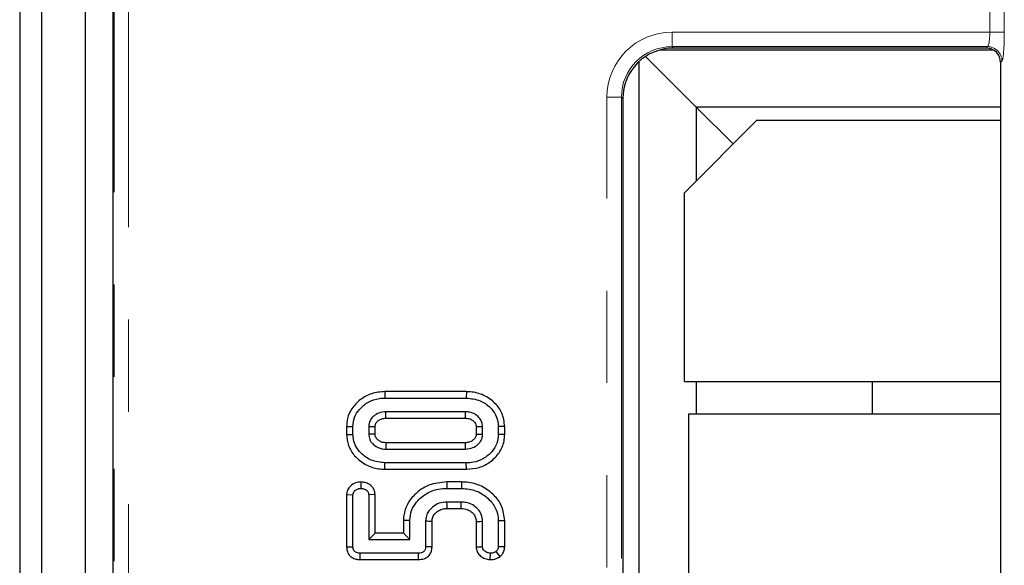
# Model space of a CAD drawing. Units: millimetres. Extents: x 8 to 437, y 1 to 291.
# Drawn here: x 73 to 86, y 87 to 94 of the extents above; entities that cross this region are included whole.
import ezdxf

# ---------------------------------------------------------------- set-up
doc = ezdxf.new("R2010")
doc.units = ezdxf.units.MM
doc.linetypes.add('PHANTOM', pattern=[12.7, 6.35, -1.27, 1.27, -1.27, 1.27, -1.27])

msp = doc.modelspace()

# ---------------------------------------------------------------- linework, layer by layer
at = {"color": 7, "linetype": 'Continuous', "lineweight": 25}
for p, q in [((72.739566, 102.601929), (72.739566, 24.401929)), ((73.039566, 102.301929), (73.039566, 24.701929)), ((73.639566, 102.301929), (73.639566, 24.701929)), ((74.020543, 97.99605), (74.020543, 28.607808)), ((81.555829, 94.07758), (86.136949, 94.07758)), ((86.041304, 94.101929), (81.739584, 94.101929)), ((81.263915, 79.151929), (81.263915, 93.915865)), ((82.051183, 93.290312), (81.354572, 93.986923)), ((86.240543, 93.90269), (86.240543, 79.351168)), ((81.040543, 93.402888), (81.040543, 79.351168)), ((82.051183, 93.290312), (82.051183, 92.274747)), ((86.240543, 93.290312), (82.051183, 93.290312)), ((82.558965, 92.782529), (82.051183, 93.290312)), ((82.88757, 93.111134), (81.88757, 92.111134)), ((82.88757, 93.111134), (86.240543, 93.111134)), ((81.88757, 89.511134), (81.88757, 92.111134)), ((81.88757, 89.511134), (86.240543, 89.511134)), ((82.051183, 89.511134), (82.051183, 89.061134)), ((84.475112, 89.061134), (84.475112, 89.511134)), ((77.766156, 89.372194), (77.767002, 89.28403)), ((78.887756, 89.372194), (77.766156, 89.372194)), ((78.887756, 89.372194), (78.886934, 89.28403)), ((77.767002, 89.28403), (78.886934, 89.28403)), ((78.875532, 89.094841), (77.778404, 89.094841)), ((81.9428, 89.061134), (81.9428, 79.151929)), ((86.240543, 89.061134), (81.9428, 89.061134)), ((77.780519, 89.006677), (78.873596, 89.006677)), ((77.238805, 88.893145), (77.238805, 88.783197)), ((77.238805, 88.893145), (77.326968, 88.891716)), ((77.238805, 88.783197), (77.326968, 88.784452)), ((77.326968, 88.784452), (77.326968, 88.891716)), ((77.543184, 88.889604), (77.543184, 88.786564)), ((77.631348, 88.788952), (77.631348, 88.887222)), ((79.110752, 88.889604), (79.022588, 88.887092)), ((79.022588, 88.887092), (79.022588, 88.78896)), ((79.022588, 88.78896), (79.110752, 88.786564)), ((79.110752, 88.786564), (79.110752, 88.889604)), ((79.415132, 88.893149), (79.326968, 88.891716)), ((79.326968, 88.891716), (79.326968, 88.784452)), ((79.415132, 88.783063), (79.326968, 88.784452)), ((79.415132, 88.783063), (79.415132, 88.893149)), ((77.780281, 88.669491), (77.778404, 88.581327)), ((78.873548, 88.669491), (77.780281, 88.669491)), ((78.875532, 88.581327), (78.873548, 88.669491)), ((77.778404, 88.581327), (78.875532, 88.581327)), ((77.766138, 88.303975), (77.767002, 88.392138)), ((78.886934, 88.392138), (77.767002, 88.392138)), ((78.887746, 88.303975), (78.886934, 88.392138)), ((77.766138, 88.303975), (78.887746, 88.303975)), ((77.436658, 88.129165), (77.435076, 88.040787)), ((78.616413, 88.12895), (78.617509, 88.040787)), ((78.821386, 88.12895), (78.616413, 88.12895)), ((78.821386, 88.12895), (78.820211, 88.040787)), ((77.238805, 87.954561), (77.238805, 87.236011)), ((77.238805, 87.954561), (77.326968, 87.951682)), ((77.631348, 87.954882), (77.543184, 87.952949)), ((77.543184, 87.952949), (77.543184, 87.338084)), ((77.631348, 87.426248), (77.631348, 87.954882)), ((78.617509, 88.040787), (78.820211, 88.040787)), ((77.326968, 87.238), (77.326968, 87.951682)), ((78.816833, 87.851598), (78.620887, 87.851598)), ((78.622664, 87.763434), (78.815224, 87.763434)), ((78.022588, 87.602556), (78.110752, 87.601598)), ((78.022588, 87.602556), (78.022588, 87.426248)), ((78.110752, 87.338084), (78.110752, 87.601598)), ((78.326968, 87.588084), (78.326968, 87.236733)), ((78.415132, 87.234804), (78.415132, 87.585556)), ((79.022588, 87.585992), (79.022588, 87.23449)), ((79.110752, 87.236733), (79.110752, 87.588084)), ((79.415132, 87.596423), (79.326968, 87.594841)), ((79.326968, 87.594841), (79.326968, 87.238)), ((79.415132, 87.235013), (79.415132, 87.596423)), ((77.631348, 87.426248), (77.543184, 87.338084)), ((78.022588, 87.426248), (77.631348, 87.426248)), ((78.022588, 87.426248), (78.110752, 87.338084)), ((77.543184, 87.338084), (78.110752, 87.338084)), ((77.238805, 87.236011), (77.326968, 87.238)), ((77.426049, 87.060731), (77.427053, 87.148895)), ((78.226884, 87.148895), (77.427053, 87.148895)), ((78.227799, 87.060731), (78.226884, 87.148895)), ((78.415132, 87.234804), (78.326968, 87.236733)), ((79.022588, 87.23449), (79.110752, 87.236733)), ((79.215572, 87.060651), (79.21886, 87.148895)), ((79.351169, 87.102402), (79.29614, 87.171699)), ((79.415132, 87.235013), (79.326968, 87.238)), ((77.426049, 87.060731), (78.227799, 87.060731))]:
    msp.add_line(p, q, dxfattribs=at)
at = {"color": 8, "linetype": 'PHANTOM', "lineweight": 18}
for p, q in [((86.092272, 94.320191), (86.092272, 100.683667)), ((86.291511, 100.651722), (86.291511, 94.320191)), ((74.039566, 28.618288), (74.039566, 97.98557)), ((74.238805, 97.98557), (74.238805, 28.618288)), ((81.718856, 94.320191), (86.092272, 94.320191)), ((81.718856, 94.320191), (81.718856, 94.120952)), ((86.092272, 94.320191), (86.291511, 94.320191)), ((86.060327, 94.120952), (81.718856, 94.120952)), ((81.718856, 94.120952), (81.737881, 94.101928)), ((86.041304, 94.101929), (86.060327, 94.120952)), ((86.259566, 93.921713), (86.240543, 93.90269)), ((80.822281, 79.332145), (80.822281, 93.423616)), ((80.822281, 93.423616), (81.02152, 93.423616)), ((81.02152, 93.423616), (81.02152, 79.332145)), ((81.040544, 93.404592), (81.02152, 93.423616))]:
    msp.add_line(p, q, dxfattribs=at)
at = {"color": 7, "linetype": 'Continuous', "lineweight": 25, "flags": 128}
for points in [[(77.780519, 89.006677), (77.78042, 89.010755), (77.779178, 89.062333), (77.778404, 89.094841)], [(78.873596, 89.006677), (78.87365, 89.00908), (78.87464, 89.053954), (78.875532, 89.094841)], [(77.631348, 88.887222), (77.62727, 88.887334), (77.575692, 88.888732), (77.543184, 88.889604)], [(77.631348, 88.788952), (77.59994, 88.788093), (77.543184, 88.786564)], [(78.622664, 87.763434), (78.622093, 87.791547), (78.621489, 87.821572), (78.620887, 87.851598)], [(78.815224, 87.763434), (78.815529, 87.779974), (78.816183, 87.815786), (78.816833, 87.851598)], [(79.022588, 87.585992), (79.039128, 87.586387), (79.07494, 87.587238), (79.110752, 87.588084)]]:
    msp.add_lwpolyline(points, dxfattribs=at)
at = {"color": 8, "linetype": 'PHANTOM', "lineweight": 18}
msp.add_arc((86.058544, 93.91993), 0.20103, 0.5081258, 89.4918742, dxfattribs=at)
at = {"color": 7, "linetype": 'Continuous', "lineweight": 25}
msp.add_arc((75.854075, -0.187302), 87.810214, 88.32868452, 88.38623446, dxfattribs=at)
at = {"color": 8, "linetype": 'PHANTOM', "lineweight": 18}
for centre, major_axis, ratio, start_param, end_param in [((81.725719, 93.416753), (0.641249, -0.641249), 0.992432509, 2.359992588, 3.923192719), ((86.057277, 94.320191), (0, 0.2), 0.174977327, 3.228859116, 4.71238898), ((86.256516, 94.320191), (0, 0.4), 0.087488664, 3.228859116, 4.71238898), ((81.725719, 93.416753), (0.500898, -0.500898), 0.988175529, 2.359992588, 3.923192719)]:
    msp.add_ellipse(centre, major_axis=major_axis, ratio=ratio, start_param=start_param, end_param=end_param, dxfattribs=at)
at = {"color": 7, "linetype": 'Continuous', "lineweight": 25}
for centre, major_axis, ratio, start_param, end_param in [((81.742145, 93.400327), (0.497238, -0.497238), 0.995448963, 2.359992588, 3.923192719), ((81.478911, 93.663561), (0.73976, 0.211444), 0.51909, 1.067467228, 1.069895798), ((86.039779, 93.901165), (0.1425, 0.1425), 0.992432509, 5.501585242, 7.064785372), ((81.478911, 93.663561), (0.211444, 0.73976), 0.51909, 2.071696855, 2.074125426)]:
    msp.add_ellipse(centre, major_axis=major_axis, ratio=ratio, start_param=start_param, end_param=end_param, dxfattribs=at)
for points, knots in [([(77.766156, 89.372194), (77.7046, 89.367166), (77.58468, 89.357373), (77.425728, 89.269372), (77.309659, 89.149437), (77.247588, 89.015716), (77.241436, 88.929859), (77.238805, 88.893145)], [0, 0, 0, 0, 0.232844494, 0.453614186, 0.673832739, 0.860522782, 1, 1, 1, 1]), ([(79.415132, 88.893149), (79.40773, 88.956491), (79.393855, 89.075229), (79.280934, 89.224581), (79.131664, 89.330997), (78.98791, 89.369592), (78.906618, 89.371704), (78.887756, 89.372194)], [0, 0, 0, 0, 0.238714019, 0.447482152, 0.690068817, 0.928087199, 1, 1, 1, 1]), ([(77.326968, 88.891716), (77.331166, 88.934447), (77.339586, 89.020166), (77.417035, 89.14037), (77.533231, 89.235867), (77.661721, 89.280076), (77.740285, 89.283027), (77.767002, 89.28403)], [0, 0, 0, 0, 0.195114902, 0.391408131, 0.638644124, 0.877113382, 1, 1, 1, 1]), ([(78.886934, 89.28403), (78.951604, 89.277367), (79.073104, 89.264847), (79.210211, 89.16779), (79.297454, 89.055813), (79.324825, 88.959632), (79.326561, 88.904611), (79.326968, 88.891716)], [0, 0, 0, 0, 0.2946269477, 0.5535380932, 0.7464666124, 0.9405788586, 1, 1, 1, 1]), ([(77.778404, 89.094841), (77.74575, 89.091914), (77.685265, 89.086493), (77.613532, 89.040842), (77.57303, 88.9957), (77.556851, 88.962351), (77.545926, 88.931567), (77.544401, 88.908224), (77.543184, 88.889604)], [0, 0, 0, 0, 0.280412931, 0.519409297, 0.717273945, 0.798855562, 0.839565006, 1, 1, 1, 1]), ([(79.110752, 88.889604), (79.108235, 88.913044), (79.103183, 88.96009), (79.0629, 89.01925), (79.00621, 89.06549), (78.940923, 89.091813), (78.894764, 89.09395), (78.875532, 89.094841)], [0, 0, 0, 0, 0.201979789, 0.405386704, 0.600224909, 0.833436233, 1, 1, 1, 1]), ([(77.631348, 88.887222), (77.631894, 88.89901), (77.632571, 88.913606), (77.64006, 88.931994), (77.647314, 88.945155), (77.661387, 88.961567), (77.686225, 88.982662), (77.726561, 89.003653), (77.761834, 89.00563), (77.780519, 89.006677)], [0, 0, 0, 0, 0.164212268, 0.203326999, 0.279198103, 0.375381704, 0.5064199, 0.73853128, 1, 1, 1, 1]), ([(78.873596, 89.006677), (78.884909, 89.006246), (78.903648, 89.005531), (78.936502, 88.99894), (78.963711, 88.985151), (78.986906, 88.966789), (79.005463, 88.946721), (79.020787, 88.920119), (79.022031, 88.897314), (79.022588, 88.887092)], [0, 0, 0, 0, 0.159626233, 0.26440631, 0.470930661, 0.58235999, 0.68073887, 0.856899954, 1, 1, 1, 1]), ([(77.238805, 88.783197), (77.243978, 88.730672), (77.254498, 88.623868), (77.349988, 88.476482), (77.493129, 88.36216), (77.644582, 88.309174), (77.736826, 88.305229), (77.766138, 88.303975)], [0, 0, 0, 0, 0.198825398, 0.404288473, 0.64835459, 0.888255689, 1, 1, 1, 1]), ([(77.767002, 88.392138), (77.702074, 88.399381), (77.580684, 88.412923), (77.443975, 88.510557), (77.356194, 88.622287), (77.328901, 88.718135), (77.327317, 88.772476), (77.326968, 88.784452)], [0, 0, 0, 0, 0.296687478, 0.554695885, 0.749100352, 0.944700679, 1, 1, 1, 1]), ([(77.543184, 88.786564), (77.545998, 88.761657), (77.551447, 88.713425), (77.59706, 88.650597), (77.659302, 88.603311), (77.725327, 88.58348), (77.765164, 88.581864), (77.778404, 88.581327)], [0, 0, 0, 0, 0.214387834, 0.415156213, 0.653550384, 0.884854197, 1, 1, 1, 1]), ([(77.780281, 88.669491), (77.768625, 88.669917), (77.739957, 88.670967), (77.703955, 88.682848), (77.669569, 88.706656), (77.645567, 88.731958), (77.632179, 88.763755), (77.631609, 88.781048), (77.631348, 88.788952)], [0, 0, 0, 0, 0.165032587, 0.40590276, 0.522127357, 0.756453948, 0.888688762, 1, 1, 1, 1]), ([(79.022588, 88.78896), (79.0219, 88.776609), (79.021029, 88.76098), (79.012178, 88.74167), (79.004448, 88.729093), (78.984905, 88.706924), (78.950264, 88.681866), (78.906967, 88.67076), (78.881255, 88.669783), (78.873548, 88.669491)], [0, 0, 0, 0, 0.17232161, 0.218037676, 0.29931283, 0.380535541, 0.635567372, 0.890760161, 1, 1, 1, 1]), ([(78.875532, 88.581327), (78.910927, 88.584997), (78.973442, 88.591479), (79.037619, 88.634928), (79.0725, 88.671905), (79.088322, 88.69667), (79.097413, 88.715848), (79.107807, 88.743426), (79.109462, 88.767664), (79.110752, 88.786564)], [0, 0, 0, 0, 0.304247307, 0.5373828631, 0.6527133645, 0.7449899557, 0.7910114789, 0.8370425849, 1, 1, 1, 1]), ([(79.326968, 88.784452), (79.323039, 88.742094), (79.315153, 88.65709), (79.239849, 88.538793), (79.127789, 88.444033), (78.999218, 88.397143), (78.917719, 88.39351), (78.886934, 88.392138)], [0, 0, 0, 0, 0.193094437, 0.38749898, 0.625677996, 0.858609202, 1, 1, 1, 1]), ([(78.887746, 88.303975), (78.947181, 88.308633), (79.064503, 88.317829), (79.222601, 88.401273), (79.345987, 88.526437), (79.408102, 88.664418), (79.413355, 88.753083), (79.415132, 88.783063)], [0, 0, 0, 0, 0.22498881, 0.444117971, 0.66287157, 0.886010169, 1, 1, 1, 1]), ([(77.436658, 88.129165), (77.410698, 88.12663), (77.357935, 88.121476), (77.295831, 88.080533), (77.254408, 88.029172), (77.240747, 87.985502), (77.23917, 87.960383), (77.238805, 87.954561)], [0, 0, 0, 0, 0.266192221, 0.541019998, 0.739958158, 0.939724096, 1, 1, 1, 1]), ([(77.631348, 87.954882), (77.628889, 87.977076), (77.624468, 88.016979), (77.592217, 88.066486), (77.54799, 88.100093), (77.495242, 88.123617), (77.455995, 88.127334), (77.436658, 88.129165)], [0, 0, 0, 0, 0.228567712, 0.410964673, 0.593365114, 0.799646787, 1, 1, 1, 1]), ([(78.616413, 88.12895), (78.532842, 88.120658), (78.368816, 88.104384), (78.180926, 87.973811), (78.061117, 87.817112), (78.024622, 87.688513), (78.022921, 87.616632), (78.022588, 87.602556)], [0, 0, 0, 0, 0.283605756, 0.556636978, 0.753681856, 0.951765492, 1, 1, 1, 1]), ([(79.415132, 87.596423), (79.40695, 87.664744), (79.39149, 87.793839), (79.267837, 87.958989), (79.102817, 88.079619), (78.939095, 88.125356), (78.84549, 88.128214), (78.821386, 88.12895)], [0, 0, 0, 0, 0.230478355, 0.435500485, 0.680840753, 0.917813684, 1, 1, 1, 1]), ([(77.326968, 87.951682), (77.327956, 87.961048), (77.329939, 87.979862), (77.348703, 88.006769), (77.377973, 88.028985), (77.409792, 88.039578), (77.429349, 88.040513), (77.435076, 88.040787)], [0, 0, 0, 0, 0.180848943, 0.363293858, 0.618761909, 0.888351861, 1, 1, 1, 1]), ([(77.435076, 88.040787), (77.452478, 88.038655), (77.480646, 88.035205), (77.512506, 88.017232), (77.531638, 87.998585), (77.541907, 87.976617), (77.542758, 87.960844), (77.543184, 87.952949)], [0, 0, 0, 0, 0.335971047, 0.543812316, 0.695896739, 0.84778483, 1, 1, 1, 1]), ([(78.110752, 87.601598), (78.11494, 87.647185), (78.123339, 87.738598), (78.205672, 87.869067), (78.332138, 87.976098), (78.481805, 88.034254), (78.579232, 88.038944), (78.617509, 88.040787)], [0, 0, 0, 0, 0.182992582, 0.36694595, 0.606272582, 0.845311855, 1, 1, 1, 1]), ([(78.820211, 88.040787), (78.889828, 88.034129), (79.017431, 88.021925), (79.176916, 87.920937), (79.281441, 87.800036), (79.32309, 87.681986), (79.32597, 87.617263), (79.326968, 87.594841)], [0, 0, 0, 0, 0.27754486, 0.508718484, 0.739677676, 0.909817953, 1, 1, 1, 1]), ([(78.620887, 87.851598), (78.584937, 87.848695), (78.514986, 87.843049), (78.422796, 87.790714), (78.358788, 87.72123), (78.330338, 87.648261), (78.327946, 87.605546), (78.326968, 87.588084)], [0, 0, 0, 0, 0.244644821, 0.476025169, 0.707531207, 0.880435962, 1, 1, 1, 1]), ([(79.110752, 87.588084), (79.107334, 87.620318), (79.100654, 87.683307), (79.046261, 87.760528), (78.973758, 87.818775), (78.893214, 87.848452), (78.838487, 87.850706), (78.816833, 87.851598)], [0, 0, 0, 0, 0.218838646, 0.427642053, 0.625441962, 0.851799039, 1, 1, 1, 1]), ([(78.415132, 87.585556), (78.41668, 87.60615), (78.419585, 87.644797), (78.448229, 87.688102), (78.478046, 87.71626), (78.51559, 87.742425), (78.564708, 87.761119), (78.604943, 87.762726), (78.622664, 87.763434)], [0, 0, 0, 0, 0.2003680108, 0.3760149305, 0.4948179776, 0.6044142983, 0.8257669768, 1, 1, 1, 1]), ([(78.815224, 87.763434), (78.830881, 87.762954), (78.869105, 87.761783), (78.928098, 87.74191), (78.978917, 87.70173), (79.01427, 87.651395), (79.021497, 87.610539), (79.022461, 87.588859), (79.022588, 87.585992)], [0, 0, 0, 0, 0.154460779, 0.377111391, 0.600580557, 0.785357213, 0.971612916, 1, 1, 1, 1]), ([(77.238805, 87.236011), (77.241871, 87.208015), (77.246808, 87.162943), (77.282961, 87.111138), (77.32583, 87.080365), (77.375178, 87.062773), (77.409865, 87.061381), (77.426049, 87.060731)], [0, 0, 0, 0, 0.288216406, 0.464012599, 0.639487803, 0.83179502, 1, 1, 1, 1]), ([(77.427053, 87.148895), (77.409661, 87.149849), (77.38395, 87.151259), (77.355282, 87.167138), (77.338632, 87.184169), (77.328933, 87.208693), (77.327668, 87.227554), (77.326968, 87.238)], [0, 0, 0, 0, 0.335702602, 0.49629567, 0.630376401, 0.795300504, 1, 1, 1, 1]), ([(78.326968, 87.236733), (78.326115, 87.224736), (78.324714, 87.205047), (78.312596, 87.179873), (78.293579, 87.162778), (78.26425, 87.150533), (78.240676, 87.1495), (78.226884, 87.148895)], [0, 0, 0, 0, 0.235260371, 0.386103676, 0.537818309, 0.729603794, 1, 1, 1, 1]), ([(78.227799, 87.060731), (78.254008, 87.062648), (78.298947, 87.065934), (78.355939, 87.096768), (78.39256, 87.138048), (78.411782, 87.186615), (78.414045, 87.219167), (78.415132, 87.234804)], [0, 0, 0, 0, 0.271476832, 0.465476095, 0.660275598, 0.836806109, 1, 1, 1, 1]), ([(79.022588, 87.23449), (79.025144, 87.212821), (79.030179, 87.170131), (79.069793, 87.115355), (79.125934, 87.077662), (79.17811, 87.063926), (79.208248, 87.061292), (79.215572, 87.060651)], [0, 0, 0, 0, 0.225463053, 0.444186049, 0.682709441, 0.922894253, 1, 1, 1, 1]), ([(79.21886, 87.148895), (79.202225, 87.150862), (79.174004, 87.1542), (79.141701, 87.173308), (79.121225, 87.194112), (79.111766, 87.216201), (79.111044, 87.230818), (79.110752, 87.236733)], [0, 0, 0, 0, 0.3225130876, 0.547135975, 0.7158378868, 0.8850064334, 1, 1, 1, 1]), ([(79.29614, 87.171699), (79.287791, 87.166679), (79.272015, 87.157192), (79.245344, 87.15), (79.227783, 87.149267), (79.21886, 87.148895)], [0, 0, 0, 0, 0.3560356931, 0.672778219, 1, 1, 1, 1]), ([(79.326968, 87.238), (79.326215, 87.22855), (79.324698, 87.209497), (79.312081, 87.186709), (79.300629, 87.175925), (79.29614, 87.171699)], [0, 0, 0, 0, 0.374371498, 0.75478153, 1, 1, 1, 1]), ([(79.351169, 87.102402), (79.360561, 87.111293), (79.383077, 87.132608), (79.409031, 87.17776), (79.413046, 87.215441), (79.415132, 87.235013)], [0, 0, 0, 0, 0.255900556, 0.613505343, 1, 1, 1, 1]), ([(79.215572, 87.060651), (79.229895, 87.061152), (79.258038, 87.062136), (79.305113, 87.074347), (79.334069, 87.091985), (79.351169, 87.102402)], [0, 0, 0, 0, 0.297937574, 0.585389004, 1, 1, 1, 1])]:
    msp.add_open_spline(points, degree=3, knots=knots, dxfattribs=at)

doc.saveas('drawing.dxf')
